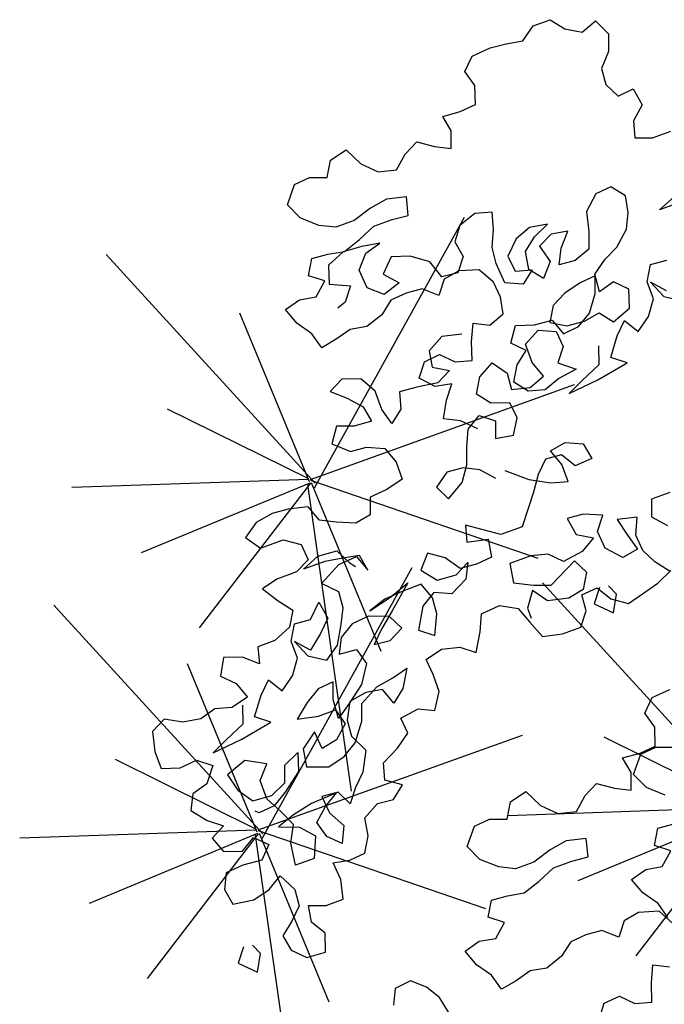
# Model space of a CAD drawing. Units: millimetres. Extents: x 713.9 to 800.9, y 698.2 to 755.2.
# Drawn here: x 761.5 to 761.7, y 706.3 to 706.6 of the extents above; entities that cross this region are included whole.
import ezdxf

# ---------------------------------------------------------------- set-up
doc = ezdxf.new("R2010")
doc.units = ezdxf.units.MM
for name, color, linetype in [('AHojas', 86, 'Continuous'), ('ARBOLES', 82, 'Continuous'), ('AVERDE', 3, 'Continuous')]:
    doc.layers.add(name, color=color, linetype=linetype)

# ---------------------------------------------------------------- blocks, each defined once
blk = doc.blocks.new('Flores_01')
at = {"layer": 'AHojas', "color": 42}
for p, q in [((0.00392, 0.16764), (0.04242, 0.23707)), ((0.0041, 0.16883), (-0.04946, 0.22744)), ((0.00265, 0.16921), (-0.01522, 0.21241)), ((0.00292, 0.1698), (0.07064, 0.19411)), ((0.00248, 0.16994), (-0.0337, 0.18785)), ((0.00239, 0.16978), (-0.05825, 0.16769)), ((0.00289, 0.16962), (0.06121, 0.14964)), ((0.00276, 0.16885), (-0.04045, 0.15098)), ((0.00289, 0.16882), (-0.02559, 0.13174)), ((0.00215, 0.16849), (0.01339, 0.08989)), ((0.00312, 0.16896), (0.02099, 0.12575))]:
    blk.add_line(p, q, dxfattribs=at)
at = {"layer": 'AHojas', "color": 1}
for p, q in [((-0.00947, 0.07774), (0.02903, 0.14718)), ((0.11599, 0.08468), (0.06243, 0.14328)), ((-0.00929, 0.07894), (-0.06285, 0.13755)), ((-0.01074, 0.07931), (-0.02861, 0.12252)), ((-0.01047, 0.0799), (0.05725, 0.10422)), ((0.11437, 0.08578), (0.07819, 0.10369)), ((-0.01091, 0.08005), (-0.04709, 0.09795)), ((0.11428, 0.08562), (0.05364, 0.08353)), ((0.11465, 0.08469), (0.07144, 0.06682)), ((0.11478, 0.08466), (0.0863, 0.04758)), ((-0.011, 0.07988), (-0.07164, 0.07779)), ((-0.01063, 0.07895), (-0.05384, 0.06108)), ((-0.01049, 0.07892), (-0.03898, 0.04184)), ((-0.01124, 0.07859), (0, 0)), ((-0.01049, 0.07972), (0.04783, 0.05975)), ((-0.01027, 0.07906), (0.0076, 0.03586))]:
    blk.add_line(p, q, dxfattribs=at)
blk = doc.blocks.new('Arbol_01')
at = {"layer": 'AHojas'}
for p, q in [((-0.55879, 2.59232), (-0.54849, 2.59952)), ((-0.54849, 2.59952), (-0.53613, 2.59951)), ((-0.53613, 2.59951), (-0.52893, 2.59024)), ((-0.60307, 2.58619), (-0.59483, 2.59442)), ((-0.59483, 2.59442), (-0.58144, 2.59543)), ((-0.58144, 2.59543), (-0.57011, 2.59439)), ((-0.57011, 2.59439), (-0.55879, 2.59232)), ((-0.59999, 2.57486), (-0.60307, 2.58619)), ((-0.52893, 2.59024), (-0.51864, 2.58405)), ((-0.51864, 2.58405), (-0.50731, 2.58816)), ((-0.50731, 2.58816), (-0.50217, 2.57683)), ((-0.60412, 2.5625), (-0.59999, 2.57486)), ((-0.50217, 2.57683), (-0.5063, 2.5655)), ((-0.5063, 2.5655), (-0.51455, 2.55624)), ((-0.71637, 2.55025), (-0.71018, 2.56054)), ((-0.71018, 2.56054), (-0.69782, 2.56362)), ((-0.69782, 2.56362), (-0.69166, 2.55126)), ((-0.6278, 2.56253), (-0.61545, 2.56149)), ((-0.62576, 2.5512), (-0.6278, 2.56253)), ((-0.61545, 2.56149), (-0.60412, 2.5625)), ((-0.7483, 2.54204), (-0.73902, 2.55336)), ((-0.73902, 2.55336), (-0.72769, 2.55438)), ((-0.72769, 2.55438), (-0.71637, 2.55025)), ((-0.66077, 2.54711), (-0.65047, 2.55225)), ((-0.65047, 2.55225), (-0.64018, 2.54503)), ((-0.51455, 2.55624), (-0.51559, 2.54492)), ((-0.69166, 2.55126), (-0.6824, 2.54198)), ((-0.67004, 2.53888), (-0.66077, 2.54711)), ((-0.62988, 2.53988), (-0.62576, 2.5512)), ((-0.74316, 2.53071), (-0.7483, 2.54204)), ((-0.6824, 2.54198), (-0.67004, 2.53888)), ((-0.64018, 2.54503), (-0.62988, 2.53988)), ((-0.51559, 2.54492), (-0.51045, 2.53462)), ((-0.51045, 2.53462), (-0.49912, 2.53564)), ((-0.49912, 2.53564), (-0.49707, 2.52328)), ((-0.73287, 2.52144), (-0.74316, 2.53071)), ((-0.72258, 2.51628), (-0.73287, 2.52144)), ((-0.6958, 2.52037), (-0.70919, 2.51627)), ((-0.68344, 2.52242), (-0.6958, 2.52037)), ((-0.67006, 2.51932), (-0.68344, 2.52242)), ((-0.67316, 2.50697), (-0.67006, 2.51932)), ((-0.49707, 2.52328), (-0.50635, 2.51505)), ((-0.70919, 2.51627), (-0.72258, 2.51628)), ((-0.50635, 2.51505), (-0.50945, 2.50373)), ((-0.71023, 2.50288), (-0.69787, 2.50802)), ((-0.69787, 2.50802), (-0.68449, 2.50801)), ((-0.68449, 2.50801), (-0.67316, 2.50697)), ((-0.75143, 2.49159), (-0.74524, 2.50188)), ((-0.74524, 2.50188), (-0.73392, 2.50084)), ((-0.72362, 2.49877), (-0.73598, 2.49364)), ((-0.73392, 2.50084), (-0.72259, 2.49877)), ((-0.71024, 2.49773), (-0.72362, 2.49877)), ((-0.72259, 2.49877), (-0.71023, 2.50288)), ((-0.50945, 2.50373), (-0.49812, 2.4996)), ((-0.49812, 2.4996), (-0.48474, 2.49958)), ((-0.74217, 2.48438), (-0.75143, 2.49159)), ((-0.73598, 2.49364), (-0.74011, 2.48128)), ((-0.71746, 2.48332), (-0.70921, 2.49258)), ((-0.69788, 2.49566), (-0.71024, 2.49773)), ((-0.70921, 2.49258), (-0.69788, 2.49566)), ((-0.62993, 2.49251), (-0.64229, 2.4884)), ((-0.6186, 2.48941), (-0.62993, 2.49251)), ((-0.64229, 2.4884), (-0.6495, 2.47914)), ((-0.6217, 2.47809), (-0.6186, 2.48941)), ((-0.7741, 2.47514), (-0.76277, 2.47822)), ((-0.76277, 2.47822), (-0.75145, 2.47615)), ((-0.75145, 2.47615), (-0.74217, 2.48438)), ((-0.74011, 2.48128), (-0.72673, 2.47509)), ((-0.71644, 2.46994), (-0.71746, 2.48332)), ((-0.69378, 2.48433), (-0.70305, 2.47507)), ((-0.68142, 2.4802), (-0.69378, 2.48433)), ((-0.6701, 2.47195), (-0.68142, 2.4802)), ((-0.6495, 2.47914), (-0.64746, 2.46781)), ((-0.62686, 2.46677), (-0.6217, 2.47809)), ((-0.53624, 2.47801), (-0.54757, 2.47699)), ((-0.52904, 2.46874), (-0.53624, 2.47801)), ((-0.76999, 2.46381), (-0.7741, 2.47514)), ((-0.72673, 2.47509), (-0.73395, 2.46583)), ((-0.70305, 2.47507), (-0.69482, 2.4658)), ((-0.666, 2.45959), (-0.6701, 2.47195)), ((-0.54757, 2.47699), (-0.55787, 2.46773)), ((-0.73395, 2.46583), (-0.74013, 2.46378)), ((-0.70718, 2.46169), (-0.71644, 2.46994)), ((-0.69482, 2.4658), (-0.70718, 2.46169)), ((-0.64746, 2.46781), (-0.65467, 2.45855)), ((-0.6279, 2.45544), (-0.62686, 2.46677)), ((-0.60936, 2.46675), (-0.61863, 2.45749)), ((-0.59803, 2.47086), (-0.60936, 2.46675)), ((-0.58567, 2.46879), (-0.59803, 2.47086)), ((-0.597, 2.46365), (-0.58567, 2.46879)), ((-0.55787, 2.46773), (-0.56097, 2.45435)), ((-0.53111, 2.45741), (-0.52904, 2.46874)), ((-0.76279, 2.4535), (-0.76999, 2.46381)), ((-0.65467, 2.45855), (-0.666, 2.45959)), ((-0.65364, 2.45958), (-0.66497, 2.45753)), ((-0.64026, 2.45545), (-0.65364, 2.45958)), ((-0.60628, 2.45645), (-0.597, 2.46365)), ((-0.58568, 2.46158), (-0.59598, 2.45644)), ((-0.57436, 2.45951), (-0.58568, 2.46158)), ((-0.5826, 2.45025), (-0.57436, 2.45951)), ((-0.75971, 2.44217), (-0.76279, 2.4535)), ((-0.7041, 2.45654), (-0.71337, 2.44934)), ((-0.69277, 2.45756), (-0.7041, 2.45654)), ((-0.68145, 2.45652), (-0.69277, 2.45756)), ((-0.67219, 2.44827), (-0.68145, 2.45652)), ((-0.66497, 2.45753), (-0.67219, 2.44827)), ((-0.63409, 2.44412), (-0.64026, 2.45545)), ((-0.62689, 2.44102), (-0.6279, 2.45544)), ((-0.61863, 2.45749), (-0.61761, 2.44616)), ((-0.60835, 2.4441), (-0.60628, 2.45645)), ((-0.59598, 2.45644), (-0.5929, 2.44408)), ((-0.56097, 2.45435), (-0.5651, 2.44303)), ((-0.53627, 2.44712), (-0.53111, 2.45741)), ((-0.51039, 2.45167), (-0.49803, 2.45681)), ((-0.49494, 2.45166), (-0.51039, 2.45167)), ((-0.74839, 2.44422), (-0.75971, 2.44217)), ((-0.73706, 2.4473), (-0.74839, 2.44422)), ((-0.72573, 2.44523), (-0.73706, 2.4473)), ((-0.71337, 2.44934), (-0.72573, 2.44523)), ((-0.61761, 2.44616), (-0.60629, 2.44306)), ((-0.58776, 2.43996), (-0.5826, 2.45025)), ((-0.54657, 2.43786), (-0.53627, 2.44712)), ((-0.63307, 2.43279), (-0.63409, 2.44412)), ((-0.61556, 2.43586), (-0.62689, 2.44102)), ((-0.60629, 2.44306), (-0.61556, 2.43586)), ((-0.60115, 2.43482), (-0.60835, 2.4441)), ((-0.5929, 2.44408), (-0.60115, 2.43482)), ((-0.57643, 2.43892), (-0.58776, 2.43996)), ((-0.5651, 2.44303), (-0.57643, 2.43892)), ((-0.55688, 2.43272), (-0.54657, 2.43786)), ((-0.63514, 2.42147), (-0.63307, 2.43279)), ((-0.56718, 2.42552), (-0.55688, 2.43272)), ((-0.56718, 2.42449), (-0.57851, 2.42347)), ((-0.57131, 2.41317), (-0.56718, 2.42449)), ((-0.56822, 2.41317), (-0.56718, 2.42552)), ((-0.75412, 2.41722), (-0.76442, 2.41208)), ((-0.74176, 2.41309), (-0.75412, 2.41722)), ((-0.67998, 2.42127), (-0.69131, 2.4151)), ((-0.66659, 2.41817), (-0.67998, 2.42127)), ((-0.66192, 2.41119), (-0.65676, 2.42252)), ((-0.65676, 2.42252), (-0.64647, 2.41736)), ((-0.64647, 2.41736), (-0.63514, 2.42147)), ((-0.59087, 2.4204), (-0.60117, 2.41526)), ((-0.57851, 2.42347), (-0.59087, 2.4204)), ((-0.53514, 2.40845), (-0.52895, 2.41874)), ((-0.52895, 2.41874), (-0.51763, 2.4177)), ((-0.76442, 2.41208), (-0.75516, 2.40383)), ((-0.7356, 2.40175), (-0.74176, 2.41309)), ((-0.69131, 2.4151), (-0.69338, 2.40378)), ((-0.66605, 2.39884), (-0.66192, 2.41119)), ((-0.63722, 2.40088), (-0.63, 2.41117)), ((-0.63, 2.41117), (-0.61765, 2.40704)), ((-0.60117, 2.41526), (-0.60736, 2.40497)), ((-0.57956, 2.40185), (-0.57131, 2.41317)), ((-0.55689, 2.41625), (-0.56822, 2.41317)), ((-0.54866, 2.408), (-0.55689, 2.41625)), ((-0.75516, 2.40383), (-0.74693, 2.39456)), ((-0.70415, 2.39991), (-0.69693, 2.40917)), ((-0.69693, 2.40917), (-0.68561, 2.41019)), ((-0.69338, 2.40378), (-0.68309, 2.39759)), ((-0.68561, 2.41019), (-0.67738, 2.40194)), ((-0.61765, 2.40704), (-0.60529, 2.40599)), ((-0.60736, 2.40497), (-0.59706, 2.39878)), ((-0.60529, 2.40599), (-0.60119, 2.39466)), ((-0.55279, 2.39565), (-0.54866, 2.408)), ((-0.53515, 2.39609), (-0.53514, 2.40845)), ((-0.53308, 2.40741), (-0.52794, 2.39505)), ((-0.52485, 2.39814), (-0.53308, 2.40741)), ((-0.73561, 2.38837), (-0.7356, 2.40175)), ((-0.69592, 2.39063), (-0.70415, 2.39991)), ((-0.68309, 2.39759), (-0.69339, 2.39245)), ((-0.67738, 2.40194), (-0.66605, 2.39884)), ((-0.62899, 2.39263), (-0.63722, 2.40088)), ((-0.62796, 2.39675), (-0.61662, 2.40292)), ((-0.61662, 2.40292), (-0.6053, 2.39776)), ((-0.6053, 2.39776), (-0.60428, 2.38643)), ((-0.59706, 2.39878), (-0.58471, 2.39774)), ((-0.58986, 2.39568), (-0.57956, 2.40185)), ((-0.58471, 2.39774), (-0.57338, 2.39979)), ((-0.57338, 2.39979), (-0.56618, 2.39051)), ((-0.74693, 2.39456), (-0.74488, 2.38323)), ((-0.72016, 2.39556), (-0.72326, 2.38424)), ((-0.7078, 2.39452), (-0.72016, 2.39556)), ((-0.69339, 2.39245), (-0.7078, 2.39452)), ((-0.6846, 2.38856), (-0.69592, 2.39063)), ((-0.66503, 2.38649), (-0.6537, 2.39265)), ((-0.6537, 2.39265), (-0.6465, 2.38235)), ((-0.63826, 2.38543), (-0.62899, 2.39263)), ((-0.62797, 2.38336), (-0.62796, 2.39675)), ((-0.60119, 2.39466), (-0.58986, 2.39568)), ((-0.56618, 2.39051), (-0.55279, 2.39565)), ((-0.54237, 2.3858), (-0.53515, 2.39609)), ((-0.52794, 2.39505), (-0.51662, 2.38783)), ((-0.76856, 2.3884), (-0.77577, 2.37811)), ((-0.75723, 2.38427), (-0.76856, 2.3884)), ((-0.74488, 2.38323), (-0.75723, 2.38427)), ((-0.73253, 2.37704), (-0.73561, 2.38837)), ((-0.72326, 2.38424), (-0.73253, 2.37704)), ((-0.69181, 2.3793), (-0.6846, 2.38856)), ((-0.67122, 2.37619), (-0.66503, 2.38649)), ((-0.64445, 2.37514), (-0.63826, 2.38543)), ((-0.60428, 2.38643), (-0.6115, 2.37717)), ((-0.56708, 2.38067), (-0.55884, 2.3889)), ((-0.55884, 2.3889), (-0.55267, 2.3786)), ((-0.55267, 2.3786), (-0.54237, 2.3858)), ((-0.77577, 2.37811), (-0.76549, 2.36883)), ((-0.698, 2.36798), (-0.69181, 2.3793)), ((-0.6465, 2.38235), (-0.64754, 2.37102)), ((-0.62386, 2.37203), (-0.62797, 2.38336)), ((-0.6115, 2.37717), (-0.60121, 2.36892)), ((-0.5815, 2.37863), (-0.58563, 2.36627)), ((-0.57636, 2.36833), (-0.56708, 2.38067)), ((-0.66402, 2.36692), (-0.67122, 2.37619)), ((-0.64754, 2.37102), (-0.63519, 2.36792)), ((-0.63725, 2.36587), (-0.64445, 2.37514)), ((-0.63519, 2.36792), (-0.62386, 2.37203)), ((-0.76549, 2.36883), (-0.75416, 2.36779)), ((-0.75416, 2.36779), (-0.74284, 2.36263)), ((-0.68771, 2.36282), (-0.698, 2.36798)), ((-0.65167, 2.36279), (-0.66402, 2.36692)), ((-0.62593, 2.36277), (-0.63725, 2.36587)), ((-0.6146, 2.36688), (-0.62593, 2.36277)), ((-0.60121, 2.36892), (-0.6146, 2.36688)), ((-0.58563, 2.36627), (-0.60005, 2.36011)), ((-0.5671, 2.36111), (-0.57636, 2.36833)), ((-0.74284, 2.36263), (-0.73873, 2.3513)), ((-0.67845, 2.35355), (-0.68771, 2.36282)), ((-0.68463, 2.35561), (-0.67432, 2.36178)), ((-0.67432, 2.36178), (-0.66506, 2.35457)), ((-0.65065, 2.35146), (-0.65167, 2.36279)), ((-0.60005, 2.36011), (-0.61138, 2.35497)), ((-0.61138, 2.35497), (-0.58976, 2.35701)), ((-0.58976, 2.35701), (-0.5671, 2.36111)), ((-0.73873, 2.3513), (-0.73874, 2.33895)), ((-0.68979, 2.34429), (-0.68463, 2.35561)), ((-0.66506, 2.35457), (-0.66919, 2.34324)), ((-0.65684, 2.34117), (-0.65065, 2.35146)), ((-0.84273, 2.34522), (-0.85304, 2.33802)), ((-0.83038, 2.34727), (-0.84273, 2.34522)), ((-0.81905, 2.34623), (-0.83038, 2.34727)), ((-0.80567, 2.34313), (-0.81905, 2.34623)), ((-0.69391, 2.33297), (-0.68979, 2.34429)), ((-0.66919, 2.34324), (-0.65684, 2.34117)), ((-0.85304, 2.33802), (-0.84584, 2.32772)), ((-0.80156, 2.3318), (-0.80567, 2.34313)), ((-0.73874, 2.33895), (-0.7511, 2.33587)), ((-0.79127, 2.32664), (-0.80156, 2.3318)), ((-0.76346, 2.33485), (-0.76759, 2.32353)), ((-0.7511, 2.33587), (-0.76346, 2.33485)), ((-0.70833, 2.33298), (-0.71863, 2.32578)), ((-0.697, 2.33194), (-0.70833, 2.33298)), ((-0.70113, 2.32268), (-0.69391, 2.33297)), ((-0.68671, 2.32678), (-0.697, 2.33194)), ((-0.84584, 2.32772), (-0.82936, 2.3277)), ((-0.82936, 2.3277), (-0.81907, 2.32049)), ((-0.77892, 2.32148), (-0.79127, 2.32664)), ((-0.76759, 2.32353), (-0.77892, 2.32148)), ((-0.71863, 2.32578), (-0.71349, 2.31548)), ((-0.67848, 2.31751), (-0.68671, 2.32678)), ((-0.63682, 2.32238), (-0.62549, 2.32443)), ((-0.62549, 2.32443), (-0.61417, 2.31927)), ((-0.81907, 2.32049), (-0.81805, 2.30916)), ((-0.71349, 2.31548), (-0.70113, 2.32268)), ((-0.6708, 2.32035), (-0.65742, 2.30901)), ((-0.64197, 2.31826), (-0.65022, 2.31003)), ((-0.63065, 2.31722), (-0.64197, 2.31826)), ((-0.63271, 2.31105), (-0.63682, 2.32238)), ((-0.62448, 2.30692), (-0.63065, 2.31722)), ((-0.61417, 2.31927), (-0.61212, 2.30794)), ((-0.65022, 2.31003), (-0.65743, 2.29974)), ((-0.63272, 2.29869), (-0.63271, 2.31105)), ((-0.84277, 2.30403), (-0.8541, 2.30095)), ((-0.82836, 2.30402), (-0.84277, 2.30403)), ((-0.81805, 2.30916), (-0.82836, 2.30402)), ((-0.82321, 2.30402), (-0.81085, 2.30915)), ((-0.80776, 2.304), (-0.82321, 2.30402)), ((-0.81085, 2.30915), (-0.79746, 2.30811)), ((-0.79541, 2.30193), (-0.80776, 2.304)), ((-0.79746, 2.30811), (-0.79232, 2.29781)), ((-0.65742, 2.30901), (-0.64405, 2.30179)), ((-0.61212, 2.30794), (-0.62448, 2.30692)), ((-0.8541, 2.30095), (-0.8469, 2.28962)), ((-0.81498, 2.29062), (-0.79953, 2.29885)), ((-0.79953, 2.29885), (-0.78614, 2.29986)), ((-0.78408, 2.29986), (-0.79541, 2.30193)), ((-0.79232, 2.29781), (-0.78924, 2.29369)), ((-0.78614, 2.29986), (-0.78203, 2.28853)), ((-0.78203, 2.28853), (-0.78408, 2.29986)), ((-0.65743, 2.29974), (-0.66465, 2.29048)), ((-0.64405, 2.30179), (-0.63272, 2.29869)), ((-0.8469, 2.28962), (-0.8397, 2.28035)), ((-0.80572, 2.28135), (-0.81498, 2.29062)), ((-0.70892, 2.29464), (-0.71202, 2.28332)), ((-0.68834, 2.28021), (-0.70892, 2.29464)), ((-0.66465, 2.29048), (-0.6729, 2.28019)), ((-0.73982, 2.2854), (-0.74807, 2.27615)), ((-0.72953, 2.27819), (-0.73982, 2.2854)), ((-0.71202, 2.28332), (-0.69761, 2.28022)), ((-0.8397, 2.28035), (-0.84589, 2.27006)), ((-0.83045, 2.27004), (-0.82117, 2.2793)), ((-0.82117, 2.2793), (-0.81912, 2.26694)), ((-0.80676, 2.27002), (-0.80572, 2.28135)), ((-0.74807, 2.27615), (-0.73984, 2.26584)), ((-0.72233, 2.26788), (-0.72953, 2.27819)), ((-0.69761, 2.28022), (-0.69968, 2.26786)), ((-0.6729, 2.28019), (-0.68834, 2.28021)), ((-0.84589, 2.27006), (-0.85825, 2.26492)), ((-0.84796, 2.26079), (-0.84177, 2.27108)), ((-0.84177, 2.27108), (-0.83045, 2.27004)), ((-0.81192, 2.25973), (-0.80676, 2.27002)), ((-0.7594, 2.27101), (-0.77589, 2.25661)), ((-0.77382, 2.26587), (-0.7594, 2.27101)), ((-0.72645, 2.2648), (-0.71615, 2.26994)), ((-0.71615, 2.26994), (-0.72131, 2.25965)), ((-0.64201, 2.27502), (-0.63996, 2.26266)), ((-0.63069, 2.27398), (-0.64201, 2.27502)), ((-0.61833, 2.26882), (-0.63069, 2.27398)), ((-0.89532, 2.26598), (-0.90151, 2.25466)), ((-0.88297, 2.26185), (-0.89532, 2.26598)), ((-0.87061, 2.26493), (-0.87371, 2.25361)), ((-0.85825, 2.26492), (-0.87061, 2.26493)), ((-0.81912, 2.26694), (-0.82737, 2.25871)), ((-0.77794, 2.26588), (-0.7903, 2.26177)), ((-0.7903, 2.26177), (-0.77382, 2.26587)), ((-0.76455, 2.26689), (-0.77794, 2.26588)), ((-0.75116, 2.26688), (-0.76455, 2.26689)), ((-0.74706, 2.25555), (-0.75116, 2.26688)), ((-0.73984, 2.26584), (-0.72645, 2.2648)), ((-0.71101, 2.26684), (-0.72233, 2.26788)), ((-0.69968, 2.26786), (-0.71101, 2.26684)), ((-0.63996, 2.26266), (-0.62967, 2.25647)), ((-0.62555, 2.25956), (-0.61833, 2.26882)), ((-0.6101, 2.26263), (-0.60702, 2.25027)), ((-0.59672, 2.25953), (-0.6101, 2.26263)), ((-0.58333, 2.26776), (-0.58745, 2.25643)), ((-0.56994, 2.26774), (-0.58333, 2.26776)), ((-0.87371, 2.25361), (-0.88297, 2.26185)), ((-0.84797, 2.24844), (-0.84796, 2.26079)), ((-0.8459, 2.25976), (-0.84076, 2.2474)), ((-0.83767, 2.25049), (-0.8459, 2.25976)), ((-0.82737, 2.25871), (-0.83767, 2.25049)), ((-0.81914, 2.24738), (-0.81192, 2.25973)), ((-0.80472, 2.25766), (-0.81502, 2.25149)), ((-0.79236, 2.25868), (-0.80472, 2.25766)), ((-0.77898, 2.25352), (-0.79236, 2.25868)), ((-0.77589, 2.25661), (-0.78722, 2.24735)), ((-0.74499, 2.25864), (-0.7553, 2.25247)), ((-0.73367, 2.25348), (-0.74499, 2.25864)), ((-0.72131, 2.25965), (-0.73367, 2.25348)), ((-0.68939, 2.25962), (-0.69146, 2.24623)), ((-0.67394, 2.2596), (-0.68939, 2.25962)), ((-0.66262, 2.2565), (-0.67394, 2.2596)), ((-0.65439, 2.24826), (-0.66262, 2.2565)), ((-0.62967, 2.25647), (-0.63997, 2.2503)), ((-0.62453, 2.2472), (-0.62555, 2.25956)), ((-0.60188, 2.24821), (-0.59672, 2.25953)), ((-0.58745, 2.25643), (-0.57923, 2.24716)), ((-0.90151, 2.25466), (-0.89328, 2.24642)), ((-0.81502, 2.25149), (-0.82018, 2.2412)), ((-0.77384, 2.24322), (-0.77898, 2.25352)), ((-0.7553, 2.25247), (-0.76355, 2.23806)), ((-0.7481, 2.24422), (-0.74706, 2.25555)), ((-0.63997, 2.2503), (-0.65439, 2.24826)), ((-0.60702, 2.25027), (-0.60395, 2.23894)), ((-0.89328, 2.24642), (-0.88917, 2.23509)), ((-0.85519, 2.23814), (-0.84797, 2.24844)), ((-0.84076, 2.2474), (-0.82944, 2.24018)), ((-0.82944, 2.24018), (-0.81914, 2.24738)), ((-0.78722, 2.24735), (-0.79547, 2.23912)), ((-0.78414, 2.23808), (-0.77384, 2.24322)), ((-0.75429, 2.23084), (-0.7481, 2.24422)), ((-0.69146, 2.24623), (-0.67911, 2.24004)), ((-0.66779, 2.23591), (-0.64719, 2.24619)), ((-0.64719, 2.24619), (-0.64205, 2.23589)), ((-0.61527, 2.2369), (-0.62453, 2.2472)), ((-0.60086, 2.23688), (-0.60188, 2.24821)), ((-0.94786, 2.24029), (-0.95816, 2.23515)), ((-0.93654, 2.2341), (-0.94786, 2.24029)), ((-0.87991, 2.23302), (-0.87166, 2.24125)), ((-0.87166, 2.24125), (-0.86549, 2.23095)), ((-0.86549, 2.23095), (-0.85519, 2.23814)), ((-0.82018, 2.2412), (-0.80782, 2.24016)), ((-0.80782, 2.24016), (-0.80474, 2.22883)), ((-0.79547, 2.23912), (-0.78414, 2.23808)), ((-0.76355, 2.23806), (-0.75429, 2.23084)), ((-0.68117, 2.23696), (-0.68839, 2.22667)), ((-0.67398, 2.22665), (-0.68117, 2.23696)), ((-0.67911, 2.24004), (-0.66779, 2.23591)), ((-0.64205, 2.23589), (-0.64823, 2.2256)), ((-0.60395, 2.23894), (-0.61527, 2.2369)), ((-0.59572, 2.22658), (-0.60086, 2.23688)), ((-0.95816, 2.23515), (-0.96126, 2.22177)), ((-0.92418, 2.23203), (-0.93654, 2.2341)), ((-0.91285, 2.23511), (-0.92418, 2.23203)), ((-0.90153, 2.23201), (-0.91285, 2.23511)), ((-0.88917, 2.23509), (-0.90153, 2.23201)), ((-0.89432, 2.23097), (-0.89845, 2.21862)), ((-0.88918, 2.22067), (-0.87991, 2.23302)), ((-0.80474, 2.22883), (-0.81299, 2.21648)), ((-0.72443, 2.22258), (-0.71927, 2.2339)), ((-0.71927, 2.2339), (-0.70589, 2.23492)), ((-0.70589, 2.23492), (-0.69457, 2.22873)), ((-0.69457, 2.22873), (-0.69046, 2.2174)), ((-0.84182, 2.22372), (-0.85212, 2.21755)), ((-0.83049, 2.22474), (-0.84182, 2.22372)), ((-0.83462, 2.21341), (-0.83049, 2.22474)), ((-0.73165, 2.21023), (-0.72443, 2.22258)), ((-0.68839, 2.22667), (-0.6884, 2.21946)), ((-0.65956, 2.22355), (-0.67398, 2.22665)), ((-0.64823, 2.2256), (-0.65956, 2.22355)), ((-0.65134, 2.21119), (-0.6503, 2.22251)), ((-0.6503, 2.22251), (-0.63897, 2.22353)), ((-0.63725, 2.2232), (-0.64446, 2.21394)), ((-0.63897, 2.22353), (-0.6328, 2.21323)), ((-0.62799, 2.21495), (-0.63107, 2.22216)), ((-0.58852, 2.21731), (-0.59572, 2.22658)), ((-0.96126, 2.22177), (-0.96127, 2.20941)), ((-0.89845, 2.21862), (-0.91287, 2.21246)), ((-0.87992, 2.21346), (-0.88918, 2.22067)), ((-0.85212, 2.21755), (-0.86242, 2.20932)), ((-0.81299, 2.21648), (-0.82536, 2.20723)), ((-0.79137, 2.21337), (-0.78004, 2.21645)), ((-0.78004, 2.21645), (-0.78726, 2.2041)), ((-0.76563, 2.21747), (-0.75327, 2.22055)), ((-0.76461, 2.20614), (-0.76563, 2.21747)), ((-0.75327, 2.22055), (-0.74091, 2.21745)), ((-0.74091, 2.21745), (-0.73165, 2.21023)), ((-0.69046, 2.2174), (-0.68532, 2.20504)), ((-0.59882, 2.21217), (-0.58749, 2.21731)), ((-0.96127, 2.20941), (-0.94892, 2.20528)), ((-0.91287, 2.21246), (-0.92421, 2.20732)), ((-0.92421, 2.20732), (-0.90258, 2.20936)), ((-0.90258, 2.20936), (-0.87992, 2.21346)), ((-0.86242, 2.20932), (-0.84801, 2.20622)), ((-0.83566, 2.20003), (-0.83462, 2.21341)), ((-0.81197, 2.2103), (-0.82433, 2.20826)), ((-0.81712, 2.20413), (-0.80373, 2.21133)), ((-0.80064, 2.20823), (-0.81197, 2.2103)), ((-0.80373, 2.21133), (-0.79137, 2.21337)), ((-0.65855, 2.20193), (-0.65134, 2.21119)), ((-0.64446, 2.21394), (-0.63417, 2.20363)), ((-0.63417, 2.20363), (-0.62799, 2.21495)), ((-0.6328, 2.21323), (-0.62251, 2.20601)), ((-0.62251, 2.20601), (-0.61118, 2.20909)), ((-0.61118, 2.20909), (-0.59882, 2.21217)), ((-0.94892, 2.20528), (-0.93656, 2.2063)), ((-0.93656, 2.2063), (-0.9273, 2.19908)), ((-0.84801, 2.20622), (-0.83565, 2.20621)), ((-0.82536, 2.20723), (-0.83566, 2.20003)), ((-0.83565, 2.20621), (-0.83257, 2.19488)), ((-0.82433, 2.20826), (-0.83051, 2.19694)), ((-0.82125, 2.19281), (-0.81712, 2.20413)), ((-0.79653, 2.1969), (-0.80064, 2.20823)), ((-0.78726, 2.2041), (-0.79653, 2.1969)), ((-0.76462, 2.19379), (-0.76461, 2.20614)), ((-0.68532, 2.20504), (-0.67194, 2.20194)), ((-0.67194, 2.20194), (-0.65855, 2.20193)), ((-0.9273, 2.19908), (-0.93555, 2.18879)), ((-0.8542, 2.19696), (-0.86553, 2.18873)), ((-0.85318, 2.1846), (-0.8542, 2.19696)), ((-0.83051, 2.19694), (-0.83155, 2.18561)), ((-0.93555, 2.18879), (-0.94688, 2.18572)), ((-0.90568, 2.19494), (-0.9201, 2.18981)), ((-0.9201, 2.18981), (-0.91702, 2.17745)), ((-0.8923, 2.18772), (-0.90568, 2.19494)), ((-0.86553, 2.18873), (-0.8676, 2.17638)), ((-0.83257, 2.19488), (-0.84185, 2.18665)), ((-0.83053, 2.18046), (-0.82125, 2.19281)), ((-0.77184, 2.18247), (-0.76462, 2.19379)), ((-0.94688, 2.18572), (-0.95204, 2.17542)), ((-0.90055, 2.17847), (-0.8923, 2.18772)), ((-0.88511, 2.17124), (-0.88098, 2.18257)), ((-0.88098, 2.18257), (-0.86965, 2.1877)), ((-0.86965, 2.1877), (-0.87378, 2.17535)), ((-0.84185, 2.18665), (-0.85318, 2.1846)), ((-0.83155, 2.18561), (-0.82539, 2.17325)), ((-0.79551, 2.18558), (-0.78213, 2.18762)), ((-0.7945, 2.17425), (-0.79551, 2.18558)), ((-0.78213, 2.18762), (-0.77184, 2.18247)), ((-0.95204, 2.17542), (-0.94381, 2.16512)), ((-0.91702, 2.17745), (-0.90983, 2.16715)), ((-0.90056, 2.16508), (-0.90055, 2.17847)), ((-0.87378, 2.17535), (-0.88718, 2.16507)), ((-0.8676, 2.17638), (-0.85319, 2.17121)), ((-0.84083, 2.17429), (-0.83053, 2.18046)), ((-0.89644, 2.16611), (-0.88511, 2.17124)), ((-0.85319, 2.17121), (-0.84083, 2.17429)), ((-0.82539, 2.17325), (-0.83261, 2.15987)), ((-0.8048, 2.16705), (-0.7945, 2.17425)), ((-0.94381, 2.16512), (-0.93455, 2.1579)), ((-0.90983, 2.16715), (-0.89644, 2.16611)), ((-0.89439, 2.15375), (-0.90056, 2.16508)), ((-0.88718, 2.16507), (-0.89748, 2.1589)), ((-0.81716, 2.16088), (-0.8048, 2.16705)), ((-0.93455, 2.1579), (-0.94485, 2.15276)), ((-0.90881, 2.15788), (-0.91086, 2.15994)), ((-0.89748, 2.1589), (-0.90881, 2.15788)), ((-0.83261, 2.15987), (-0.84085, 2.15164)), ((-0.82026, 2.14956), (-0.81716, 2.16088)), ((-0.94485, 2.15276), (-0.94074, 2.14143)), ((-0.88719, 2.14859), (-0.89955, 2.14448)), ((-0.88926, 2.14242), (-0.89439, 2.15375)), ((-0.87277, 2.15167), (-0.88719, 2.14859)), ((-0.85424, 2.15268), (-0.87277, 2.15167)), ((-0.86454, 2.14651), (-0.85424, 2.15268)), ((-0.86453, 2.15372), (-0.86351, 2.14136)), ((-0.85321, 2.15268), (-0.86453, 2.15372)), ((-0.84807, 2.14238), (-0.85321, 2.15268)), ((-0.84085, 2.15164), (-0.84807, 2.14238)), ((-0.80997, 2.14234), (-0.82026, 2.14956)), ((-0.94074, 2.14143), (-0.92839, 2.1373)), ((-0.92839, 2.1373), (-0.91809, 2.14347)), ((-0.91809, 2.14347), (-0.90986, 2.13523)), ((-0.89955, 2.14448), (-0.88617, 2.13932)), ((-0.89544, 2.1311), (-0.88926, 2.14242)), ((-0.87381, 2.13828), (-0.86454, 2.14651)), ((-0.86351, 2.14136), (-0.85735, 2.13003)), ((-0.81924, 2.13514), (-0.80997, 2.14234)), ((-0.90986, 2.13523), (-0.9181, 2.127)), ((-0.88617, 2.13932), (-0.87794, 2.13005)), ((-0.87074, 2.12695), (-0.87381, 2.13828)), ((-0.8419, 2.13002), (-0.83057, 2.13618)), ((-0.83057, 2.13618), (-0.81924, 2.13514)), ((-0.63761, 2.13185), (-0.62937, 2.14008)), ((-0.62937, 2.14008), (-0.61598, 2.1411)), ((-0.93149, 2.12804), (-0.94384, 2.12702)), ((-0.9181, 2.127), (-0.93149, 2.12804)), ((-0.89752, 2.11565), (-0.89544, 2.1311)), ((-0.87794, 2.13005), (-0.88413, 2.11564)), ((-0.85735, 2.13003), (-0.86251, 2.11871)), ((-0.84397, 2.11766), (-0.8419, 2.13002)), ((-0.63454, 2.12052), (-0.63761, 2.13185)), ((-0.94384, 2.12702), (-0.949, 2.11673)), ((-0.86251, 2.11871), (-0.87074, 2.12695)), ((-0.949, 2.11673), (-0.94695, 2.1054)), ((-0.88413, 2.11564), (-0.89752, 2.11565)), ((-0.85016, 2.10737), (-0.84397, 2.11766)), ((-0.63867, 2.10817), (-0.63454, 2.12052)), ((-0.92018, 2.10641), (-0.90988, 2.11257)), ((-0.90988, 2.11257), (-0.90371, 2.10021)), ((-0.87281, 2.10842), (-0.86149, 2.10635)), ((-0.87179, 2.09606), (-0.87281, 2.10842)), ((-0.74473, 2.10621), (-0.73237, 2.10928)), ((-0.73237, 2.10928), (-0.7262, 2.09692)), ((-0.66235, 2.10819), (-0.64999, 2.10715)), ((-0.6603, 2.09686), (-0.66235, 2.10819)), ((-0.64999, 2.10715), (-0.63867, 2.10817)), ((-0.94695, 2.1054), (-0.93254, 2.10333)), ((-0.93254, 2.10333), (-0.92018, 2.10641)), ((-0.86149, 2.10635), (-0.85016, 2.10737)), ((-0.75091, 2.09592), (-0.74473, 2.10621)), ((-0.65914, 2.09497), (-0.64986, 2.10629)), ((-0.64986, 2.10629), (-0.63853, 2.10731)), ((-0.63853, 2.10731), (-0.62721, 2.10318)), ((-0.90371, 2.10021), (-0.90475, 2.08889)), ((-0.87489, 2.08268), (-0.87179, 2.09606)), ((-0.78284, 2.08771), (-0.77356, 2.09902)), ((-0.77356, 2.09902), (-0.76224, 2.10004)), ((-0.76224, 2.10004), (-0.75091, 2.09592)), ((-0.7262, 2.09692), (-0.71694, 2.08765)), ((-0.69531, 2.09278), (-0.68501, 2.09791)), ((-0.68501, 2.09791), (-0.67472, 2.0907)), ((-0.66443, 2.08554), (-0.6603, 2.09686)), ((-0.654, 2.08364), (-0.65914, 2.09497)), ((-0.90475, 2.08889), (-0.91299, 2.08066)), ((-0.7777, 2.07638), (-0.78284, 2.08771)), ((-0.71694, 2.08765), (-0.70459, 2.08455)), ((-0.70459, 2.08455), (-0.69531, 2.09278)), ((-0.67472, 2.0907), (-0.66443, 2.08554)), ((-0.91299, 2.08066), (-0.92227, 2.07346)), ((-0.90064, 2.0755), (-0.89857, 2.08682)), ((-0.89857, 2.08682), (-0.88725, 2.08269)), ((-0.88725, 2.08269), (-0.87489, 2.08268)), ((-0.64371, 2.07436), (-0.654, 2.08364)), ((-0.95007, 2.07554), (-0.95728, 2.06628)), ((-0.94081, 2.0673), (-0.94389, 2.07451)), ((-0.89447, 2.06519), (-0.90064, 2.0755)), ((-0.76741, 2.0671), (-0.7777, 2.07638)), ((-0.947, 2.05598), (-0.94081, 2.0673)), ((-0.92227, 2.07346), (-0.92022, 2.06213)), ((-0.75712, 2.06194), (-0.76741, 2.0671)), ((-0.71799, 2.06808), (-0.73035, 2.06604)), ((-0.70461, 2.06498), (-0.71799, 2.06808)), ((-0.95728, 2.06628), (-0.947, 2.05598)), ((-0.92022, 2.06213), (-0.91199, 2.05388)), ((-0.8986, 2.05284), (-0.89447, 2.06519)), ((-0.74374, 2.06193), (-0.75712, 2.06194)), ((-0.73035, 2.06604), (-0.74374, 2.06193)), ((-0.70771, 2.05263), (-0.70461, 2.06498)), ((-0.91199, 2.05388), (-0.8986, 2.05284)), ((-0.74478, 2.04854), (-0.73242, 2.05368)), ((-0.73242, 2.05368), (-0.71903, 2.05367)), ((-0.71903, 2.05367), (-0.70771, 2.05263)), ((-0.66227, 2.04452), (-0.65608, 2.05481)), ((-0.65608, 2.05481), (-0.64476, 2.05377)), ((-0.78598, 2.03726), (-0.77979, 2.04755)), ((-0.77979, 2.04755), (-0.76846, 2.04651)), ((-0.75714, 2.04444), (-0.74478, 2.04854)), ((-0.76846, 2.04651), (-0.75714, 2.04444)), ((-0.65301, 2.0373), (-0.66227, 2.04452)), ((-0.77671, 2.03004), (-0.78598, 2.03726)), ((-0.66229, 2.02908), (-0.65301, 2.0373)), ((-0.78599, 2.02181), (-0.77671, 2.03004)), ((-0.68494, 2.02807), (-0.67361, 2.03115)), ((-0.68083, 2.01674), (-0.68494, 2.02807)), ((-0.67361, 2.03115), (-0.66229, 2.02908)), ((-0.80864, 2.0208), (-0.79731, 2.02388)), ((-0.80454, 2.00947), (-0.80864, 2.0208)), ((-0.79731, 2.02388), (-0.78599, 2.02181)), ((-0.85068, 2.01449), (-0.86233, 2.0131)), ((-0.84204, 2.00687), (-0.85068, 2.01449)), ((-0.67363, 2.00643), (-0.68083, 2.01674)), ((-0.86233, 2.0131), (-0.86731, 2.00287)), ((-0.83589, 1.99714), (-0.84204, 2.00687)), ((-0.79734, 1.99917), (-0.80454, 2.00947)), ((-0.73864, 2.0022), (-0.74792, 1.995)), ((-0.72731, 2.00322), (-0.73864, 2.0022)), ((-0.71599, 2.00218), (-0.72731, 2.00322)), ((-0.70673, 1.99394), (-0.71599, 2.00218)), ((-0.69951, 2.0032), (-0.70673, 1.99394)), ((-0.68819, 2.00525), (-0.69951, 2.0032)), ((-0.6748, 2.00111), (-0.68819, 2.00525)), ((-0.66864, 1.98978), (-0.6748, 2.00111)), ((-0.67055, 1.9951), (-0.67363, 2.00643)), ((-0.83328, 1.98354), (-0.83589, 1.99714)), ((-0.79426, 1.98784), (-0.79734, 1.99917)), ((-0.74792, 1.995), (-0.76028, 1.9909)), ((-0.78293, 1.98989), (-0.79426, 1.98784)), ((-0.7716, 1.99297), (-0.78293, 1.98989)), ((-0.76028, 1.9909), (-0.7716, 1.99297)), ((-0.69647, 1.95686), (-0.69131, 1.96818)), ((-0.69131, 1.96818), (-0.68102, 1.96302)), ((-0.73869, 1.94557), (-0.73148, 1.95483)), ((-0.73148, 1.95483), (-0.72015, 1.95585)), ((-0.72015, 1.95585), (-0.71192, 1.94761)), ((-0.7006, 1.94451), (-0.69647, 1.95686)), ((-0.71192, 1.94761), (-0.7006, 1.94451))]:
    blk.add_line(p, q, dxfattribs=at)
blk = doc.blocks.new('20020821jardin_01_vf')
at = {"layer": 'ARBOLES', "xscale": 0.3749999999999999, "yscale": 0.3749999999999999, "zscale": 0.3749999999999999, "rotation": 19.99999999999889}
blk.add_blockref('Arbol_01', (1.02501, 0.0004), dxfattribs=at)
at = {"layer": 'ARBOLES'}
blk.add_blockref('Flores_01', (0.43827, 0.55998), dxfattribs=at)

msp = doc.modelspace()

# ---------------------------------------------------------------- block references
at = {"layer": 'AVERDE'}
msp.add_blockref('20020821jardin_01_vf', (761.13381, 705.71085), dxfattribs=at)

doc.saveas('drawing.dxf')
